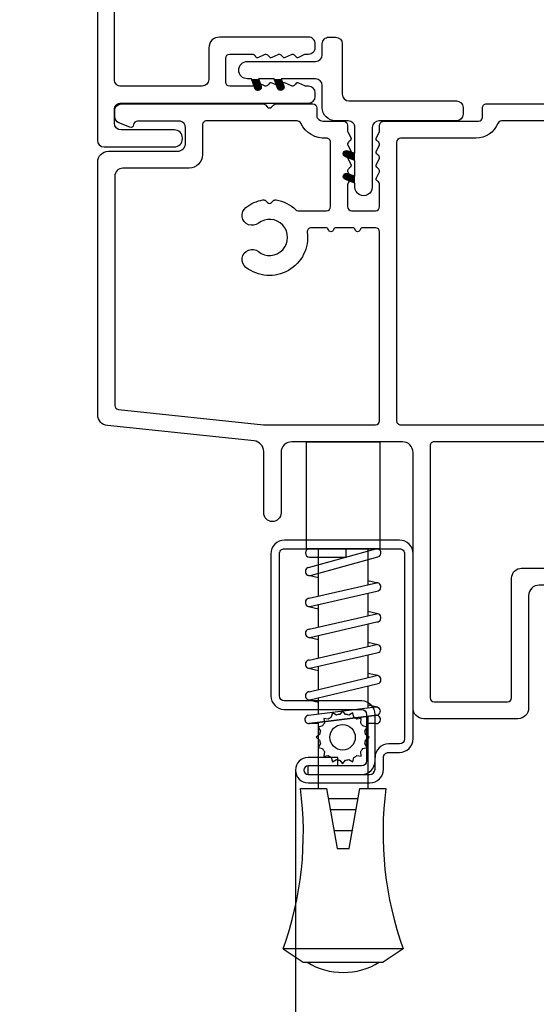
# Model space of a CAD drawing. Units: millimetres. Extents: x 1210 to 1996, y 94 to 289.
# Drawn here: x 1234 to 1235, y 194 to 197 of the extents above; entities that cross this region are included whole.
import ezdxf

# ---------------------------------------------------------------- set-up
doc = ezdxf.new("R2010")
doc.units = ezdxf.units.MM
doc.header["$MEASUREMENT"] = 0
doc.header["$PDMODE"] = 3
for name, color, linetype in [('Alum brickmould 908 - Moulure à brique alum. 908 D-065', 181, 'Continuous'), ('Dimensions - Cotes', 7, 'Continuous'), ('Screen alum. - Moustiquaire alum.', 51, 'Continuous'), ('Text English - Texte anglais', 7, 'Continuous')]:
    doc.layers.add(name, color=color, linetype=linetype)
doc.styles.add('Century-10', font='GOTHIC.TTF', dxfattribs={"height": 0.3937})
doc.linetypes.add('ZIGZAG', pattern='A,0.00254,-5.08,[131,ltypeshp.shx,S=5.08,R=0,X=-5.08,Y=0],-10.16,[131,ltypeshp.shx,S=5.08,R=180,X=5.08,Y=0],-5.08', length=20.32254)
doc.dimstyles.new('1-1', dxfattribs={"dimtxt": 0.3937, "dimasz": 0.3937, "dimexe": 0.3937, "dimexo": 0.3937, "dimgap": 0.3937, "dimtad": 0, "dimtih": 1, "dimtoh": 1, "dimdec": 1, "dimlfac": 25.4, "dimzin": 0, "dimdsep": 46, "dimtxsty": 'Century-10', "dimcen": 0, "dimadec": 1, "dimazin": 0, "dimtfac": 1, "dimtdec": 1, "dimtofl": 0, "dimtmove": 0, "dimatfit": 3, "dimfxl": 0, "dimtolj": 1, "dimtzin": 0, "dimarcsym": 0})

# ---------------------------------------------------------------- blocks, each defined once
blk = doc.blocks.new('*D70')
at = {"layer": 'Defpoints', "color": 0, "transparency": 16777216}
for p in [(1239.577338286425, 197.9731629492485), (1239.577338286425, 196.3937732360088), (1234.022393174414, 196.2228116014232)]:
    blk.add_point(p, dxfattribs=at)
at = {"layer": 'Dimensions - Cotes', "color": 0, "lineweight": -2, "transparency": 16777216}
for p, q in [((1234.022393174414, 196.6165116014232), (1234.022393174414, 198.3668629492485)), ((1239.577338286425, 196.7874732360088), (1239.577338286425, 198.3668629492485)), ((1234.416093174414, 197.9731629492485), (1234.656786718068, 197.9731629492485)), ((1239.183638286425, 197.9731629492485), (1238.967948920651, 197.9731629492485))]:
    blk.add_line(p, q, dxfattribs=at)
at = {"layer": 'Dimensions - Cotes', "color": 0, "transparency": 16777216}
for points in [[(1234.416093174414, 198.0387796159152), (1234.416093174414, 197.9075462825818), (1234.022393174414, 197.9731629492485)], [(1239.183638286425, 198.0387796159152), (1239.183638286425, 197.9075462825818), (1239.577338286425, 197.9731629492485)]]:
    blk.add_solid(points, dxfattribs=at)
at = {"layer": 'Dimensions - Cotes', "color": 0, "transparency": 16777216, "insert": (1236.81236781936, 197.9731629492485), "char_height": 0.3937, "attachment_point": 5, "style": 'Century-10'}
blk.add_mtext('\\A1;141.1 [5 9/16"]', dxfattribs=at)
blk = doc.blocks.new('*D86')
at = {"layer": 'Defpoints', "color": 0, "transparency": 16777216}
for p in [(1234.09094281782, 196.3937404729673), (1229.282486721924, 178.757317949281), (1234.123159747489, 178.757317949281)]:
    blk.add_point(p, dxfattribs=at)
at = {"layer": 'Text English - Texte anglais', "color": 0, "lineweight": -2, "transparency": 16777216}
for p, q in [((1233.69724281782, 196.3937404729673), (1228.888786721924, 196.3937404729673)), ((1229.282486721924, 196.0000404729673), (1229.282486721924, 189.4738517872319)), ((1229.282486721924, 179.151017949281), (1229.282486721924, 185.8473154174155)), ((1233.729459747489, 178.757317949281), (1228.888786721924, 178.757317949281))]:
    blk.add_line(p, q, dxfattribs=at)
at = {"layer": 'Text English - Texte anglais', "color": 0, "transparency": 16777216}
for points in [[(1229.216870055257, 196.0000404729673), (1229.348103388591, 196.0000404729673), (1229.282486721924, 196.3937404729673)], [(1229.216870055257, 179.151017949281), (1229.348103388591, 179.151017949281), (1229.282486721924, 178.757317949281)]]:
    blk.add_solid(points, dxfattribs=at)
at = {"layer": 'Text English - Texte anglais', "color": 0, "transparency": 16777216, "insert": (1229.282486721924, 187.6605836023233), "char_height": 0.3937, "attachment_point": 5, "rotation": 90, "style": 'Century-10'}
blk.add_mtext('\\A1;FRAME SIZE', dxfattribs=at)
blk = doc.blocks.new('*D109')
at = {"layer": 'Defpoints', "color": 0, "transparency": 16777216}
for p in [(1234.09094281782, 196.3937404729673), (1231.832563156611, 192.8491528669345), (1235.850613104921, 192.8491528669345)]:
    blk.add_point(p, dxfattribs=at)
at = {"layer": 'Dimensions - Cotes', "color": 0, "lineweight": -2, "transparency": 16777216}
for p, q in [((1233.69724281782, 196.3937404729673), (1231.438863156611, 196.3937404729673)), ((1231.832563156611, 196.0000404729673), (1231.832563156611, 195.2973244553467)), ((1231.832563156611, 193.2428528669345), (1231.832563156611, 193.9998005940278)), ((1235.456913104921, 192.8491528669345), (1231.438863156611, 192.8491528669345))]:
    blk.add_line(p, q, dxfattribs=at)
at = {"layer": 'Dimensions - Cotes', "color": 0, "transparency": 16777216}
for points in [[(1231.766946489944, 196.0000404729673), (1231.898179823278, 196.0000404729673), (1231.832563156611, 196.3937404729673)], [(1231.766946489944, 193.2428528669345), (1231.898179823278, 193.2428528669345), (1231.832563156611, 192.8491528669345)]]:
    blk.add_solid(points, dxfattribs=at)
at = {"layer": 'Dimensions - Cotes', "color": 0, "transparency": 16777216, "insert": (1231.832563156611, 194.6485625246868), "char_height": 0.3937, "attachment_point": 5, "style": 'Century-10'}
blk.add_mtext('\\A1;90.0 [3 9/16"]', dxfattribs=at)
blk = doc.blocks.new('CM-006')
at = {"color": 51}
blk.add_lwpolyline([(1.399663181513347, -0.4466078295636606), (1.359918430071161, -0.1165625663983008, 0.03873202468494066), (1.508616354926914, 0.1059796048365769), (1.828748076265924, 0.1955630965971835), (1.665725859740007, 0.4852755021365596, 0.03873202468492509), (1.717941627107052, 0.7477818915299821), (1.979422654049813, 0.9530553519499136), (1.717941627107052, 1.158328812369305, 0.03873202468536949), (1.665725859739496, 1.420835201765357), (1.828748076265413, 1.71054760730317), (1.508616354925834, 1.800131099064814, 0.03873202468518958), (1.359918430070138, 2.022673270300217), (1.399663181512267, 2.352718533462948), (1.069617918350048, 2.312973782020265, 0.03873202468545896), (0.8470757471135926, 2.461671706876544), (0.7574922553529859, 2.781803428215582), (0.4677798498152015, 2.618781211690688, 0.03873202468519166), (0.2052734604201873, 2.670996979057207), (-2.273736754432321e-13, 2.932478005999954), (-0.2052734604196758, 2.670996979057207, 0.0387320246853078), (-0.4677798498162247, 2.618781211690177), (-0.7574922553529859, 2.781803428215582), (-0.8470757471135926, 2.461671706876018, 0.03873202468510488), (-1.069617918348968, 2.312973782021317), (-1.39966318151329, 2.352718533463474), (-1.359918430071161, 2.022673270300217, 0.03873202468524476), (-1.508616354926858, 1.800131099063236), (-1.828748076265924, 1.71054760730317), (-1.66572585973995, 1.420835201764831, 0.03873202468511912), (-1.717941627107052, 1.158328812369831), (-1.979422654049756, 0.9530553519504252), (-1.717941627107052, 0.7477818915305221, 0.03873202468523698), (-1.665725859740519, 0.485275502135508), (-1.828748076265924, 0.1955630965971835), (-1.508616354925834, 0.1059796048365769, 0.03873202468527422), (-1.359918430070593, -0.1165625663993524), (-1.39966318151329, -0.4466078295631206), (-1.069617918350048, -0.4068630781204519, 0.03873202468502272), (-0.8470757471135926, -0.5555610029767166), (-0.7574922553529859, -0.8756927243152433), (-0.4677798498146331, -0.7126705077898237, 0.0387320246851915), (-0.2052734604201873, -0.7648862751568544), (-7.958078640513122e-13, -1.026367302099089), (0.2052734604191642, -0.7648862751563428, 0.03873202468523886), (0.4677798498141783, -0.7126705077903495), (0.7574922553529859, -0.8756927243152433), (0.8470757471135926, -0.555561002975665, 0.03873202468510744), (1.069617918349024, -0.4068630781204519)], format="xyb", close=True, dxfattribs=at)
blk.add_circle((0, 0.9530553519499989), 0.9530553519499998, dxfattribs=at)
blk = doc.blocks.new('CM-008')
at = {"color": 51}
blk.add_line((2.527690750416411, 17.51700000000002), (2.527690750416411, 16.882), dxfattribs=at)
blk.add_lwpolyline([(0.3051907504164433, 16.882), (0.3051907504164433, 16.24699999999999), (2.527690750416411, 16.24699999999999, 1), (2.527690750416411, 18.15200000000001), (-2.095109249583572, 18.15199999999999, 0.4142135623730951), (-3.111109249583592, 17.13599999999999), (-3.111109249583649, 16.24699999999999, -0.4142135623730951), (-3.492109249583621, 15.86599999999999), (-4.306499999999971, 15.86599999999999, 0.4142135623730951), (-5.322500000000048, 14.84999999999999), (-5.322500000000048, 1.015999999999998, 0.4142135623730951), (-4.306499999999971, 0), (4.306499999999971, 0, 0.4142135623730951), (5.322499999999991, 1.015999999999998), (5.322499999999991, 11.63823209490572, 0.4040262258351615), (4.341957888649688, 12.65361317515713), (-1.473405957827254, 12.65392827097435, -0.4040262258351585), (-1.84110924958361, 13.03469617606863), (-1.84110924958361, 16.501, -0.4142135623730951), (-1.460109249583581, 16.882), (2.527690750416411, 16.882, 1), (2.527690750416411, 17.517), (-2.095109249583572, 17.51699999999999, 0.4142135623730951), (-2.476109249583601, 17.13599999999999), (-2.476109249583601, 13.03469617606861, 0.4040262258351577), (-1.495567138233298, 12.01931509581721), (4.319796708243643, 12.019, -0.4040262258351584), (4.6875, 11.63823209490572), (4.6875, 1.015999999999998, -0.4142135623730951), (4.306499999999971, 0.634999999999998), (-4.306499999999971, 0.634999999999998, -0.4142135623730951), (-4.687500000000057, 1.015999999999998), (-4.6875, 14.84999999999999, -0.4142135623730951), (-4.306499999999971, 15.23099999999999), (-3.492109249583621, 15.231, 0.4142135623730951), (-2.476109249583601, 16.24699999999999)], format="xyb", dxfattribs=at)
blk.add_arc((-1.460109249583581, 16.501), 1.016, 90, 180, dxfattribs=at)
blk = doc.blocks.new('CM-003')
at = {"color": 51}
for p, q in [((-37.92891445599599, 1.75), (-38.92891445599599, 0.25)), ((-38.92891445599599, 0.25), (-38.92891445599599, -5.75)), ((-21.07768194148742, -0.8999999999999773), (-21.07768194148742, -0.1851020250692272)), ((-21.07564799870676, -0.2204373966113167), (-20.4556466660443, -5.262505620722607)), ((-20.4556466660443, -5.262505620722607), (-21.07564799870676, -0.2204373966113167)), ((-19.84531801271977, -5.177968665385947), (-20.46380664059883, -0.1497613521187873)), ((-19.30423797728333, -0.1594011472308807), (-19.47369110869784, -0.8999999999999773)), ((-19.31147636226877, -0.2469746107728668), (-18.09978211027499, -5.27393952195871)), ((-18.69370557921867, -0.2098647050772797), (-17.48645398739331, -5.246259855978337)), ((-16.93798797728335, -0.1594011472308807), (-17.10744110869792, -0.8999999999999773)), ((-16.94522636226873, -0.2469746107728668), (-15.78726969080027, -5.275285745994722)), ((-16.32745557921869, -0.2098647050772797), (-15.17395398739331, -5.246259855978337)), ((-16.32745557921869, -0.2098647050772797), (-15.17395398739331, -5.246259855978337)), ((-14.62548797728335, -0.1594011472308807), (-14.79494110869792, -0.8999999999999773)), ((-14.63272636226873, -0.2469746107728668), (-13.4747696907972, -5.275285746008308)), ((-14.01495557921869, -0.2098647050772797), (-12.86145398739331, -5.246259855978337)), ((-12.31298797728335, -0.1594011472308807), (-12.48244110869792, -0.8999999999999773)), ((-12.32022636226873, -0.2469746107728668), (-11.16226969080027, -5.275285745994779)), ((-11.70245557921869, -0.2098647050772797), (-10.54895398739331, -5.246259855978337)), ((-10.16994110869786, -0.899999999999963), (-10.00048797728335, -0.1594011472308807)), ((-9.99712023664609, -0.3107844010224312), (-8.604800580204945, -5.352991411051249)), ((-9.400514916744392, -0.1462245432410612), (-8.011062712629162, -5.189222474053167)), ((-8.620000000000012, -0.2289774640135818), (-8.620000000000012, -2.979092848067978)), ((-8.000000000000007, -0.2289774640135818), (-8.000000000000007, -2.979092848067978)), ((-29.10000000000002, -3.400695903288181), (-29.09999999999997, -2.099304096711819)), ((-8.620000000000012, -2.979092848067978), (-8.000000000000007, -2.979092848067978)), ((-21.07768194148742, -5.227147097042035), (-21.07768194148742, -4.599999999999994)), ((-19.85944043341289, -5.340556508456473), (-19.68932104876047, -4.599999999999994)), ((-17.49319043341291, -5.340556508456473), (-17.32307104876049, -4.599999999999994)), ((-15.18069043341291, -5.340556508456473), (-15.01057104876049, -4.599999999999994)), ((-12.86819043341291, -5.340556508456473), (-12.69807104876049, -4.599999999999994)), ((-10.38557104876049, -4.599999999999994), (-10.55569043341291, -5.340556508456473)), ((-8.000000000000007, -4.599999999999994), (-8.000000000000007, -5.27102253598639)), ((-37.92891445599599, -7.25), (-38.92891445599599, -5.75))]:
    blk.add_line(p, q, dxfattribs=at)
blk.add_lwpolyline([(-30.42891445599599, -2.299999999999997), (-30.42891445599599, -3.200000000000003), (-25.92891445599599, -4), (-25.92891445599599, -5.949999999999989, 0.1202352058717313), (-37.92891445599594, -7.249999999999972), (-37.92891445599599, 1.75, 0.1202352058717317), (-25.92891445599599, 0.4500000000000028), (-25.92891445599599, -1.5)], format="xyb", close=True, dxfattribs=at)
blk.add_lwpolyline([(-8, -5.5), (-8, 0), (0, 0), (0, -5.5)], close=True, dxfattribs=at)
for points in [[(-25.92891445599599, -0.899999999999963), (-20.9920851231166, -0.899999999999963)], [(-20.3715244328455, -0.8999999999999773), (-19.15407182006243, -0.8999999999999773)], [(-18.52827635684691, -0.8999999999999773), (-16.7948428466591, -0.8999999999999773)], [(-16.1693916987216, -0.899999999999963), (-14.48234284665916, -0.8999999999999773)], [(-13.8568916987216, -0.899999999999963), (-12.1698428466591, -0.899999999999963)], [(-11.5443916987216, -0.8999999999999488), (-9.83441837638805, -0.899999999999963)], [(-10.10455369638976, -0.8999999999999773), (-8, -0.8999999999999773), (-8, -4.599999999999994), (-10.27795961766572, -4.599999999999994)], [(-9.192833893636596, -0.899999999999963), (-8.620000000000012, -0.8999999999999773)], [(-29.09999999999997, -3.436251458843742), (-29.10000000000002, -2.063748541156272)], [(-27.5, -1.77930409671184), (-27.5, -3.720695903288174)], [(-26.69999999999999, -3.862918125510404), (-26.69999999999999, -1.63708187448961)], [(-20.53711211821334, -4.600000000000001), (-25.92891445599599, -4.59999999999998)], [(-18.26222777269283, -4.599999999999994), (-19.91641035727537, -4.599999999999994)], [(-15.94277948597682, -4.599999999999994), (-17.64136602596182, -4.599999999999994)], [(-13.63027948597682, -4.599999999999994), (-15.3219689366315, -4.599999999999994)], [(-11.31777948597682, -4.599999999999994), (-13.0094689366315, -4.600000000000009)], [(-8.8127263437948, -4.599999999999994), (-10.69696893663144, -4.599999999999994)]]:
    blk.add_lwpolyline(points, dxfattribs=at)
for centre, radius, start, end in [((-20.76972701346023, -0.1851020250692272), 0.3079549280272011, 6.589738478158019, 187.4317001021638), ((-19.00259097074372, -0.2284196579250874), 0.3094421939114794, 3.437664992396978, 203.6663438401334), ((-16.63634097074374, -0.2284196579250874), 0.3094421939114794, 3.437664992408811, 202.4991404590706), ((-14.32384097074374, -0.2284196579250874), 0.3094421939114794, 3.437664992395759, 202.4991404590811), ((-12.01134097074374, -0.2284196579250874), 0.3094421939114794, 3.437664992408811, 202.4991404590751), ((-9.698840970743738, -0.2284196579250874), 0.3094421939114794, 15.40400380160251, 195.436584777947), ((-8.31000000000001, -0.2289774640135818), 0.3100000000000071, 0, 180), ((-34.57046232667722, -2.75), 5.127643134212471, 148.2107247421379, 211.7892752578621), ((-20.76768194148742, -5.227147097042035), 0.3100000000000071, 180, 16.9066218794777), ((-17.79259097074374, -5.271778725000758), 0.3071987390128395, 180.4030145662363, 22.19452753839208), ((-20.14952523787867, -5.227147097042035), 0.3081567036087504, 180, 9.18304328776652), ((-15.48009097074374, -5.271778725000758), 0.3071987390128395, 180.6541103244031, 21.03525651547528), ((-13.16759097074374, -5.271778725000758), 0.3071987390128395, 180.6541103243978, 21.03525651547747), ((-10.85509097074374, -5.271778725000758), 0.3071987390128395, 180.6541103244112, 21.03525651547528), ((-8.307954928027193, -5.27102253598639), 0.3079549280272011, 195.436584777947, 15.40400380160329)]:
    blk.add_arc(centre, radius, start, end, dxfattribs=at)
blk = doc.blocks.new('GB-064')
at = {"color": 181}
blk.add_lwpolyline([(-10.6100000000024, 27.78052653759028), (1.949999999998909, 27.7805265375905, 0.4142135623731783), (2.749999999998181, 28.58052653759046), (2.749999999999091, 36.98052653759055, -0.4142135623730118), (3.549999999999272, 37.7805265375905), (10.59611784150911, 37.7805265375905, -0.4142135623731783), (11.39611784150839, 36.98052653759055), (11.39611784150839, 17.85966838807622, 0.4142135623733448), (12.19611784150857, 17.05966838807626), (20.47752196604051, 17.05966838807626, 0.4142135623731783), (21.27752196603979, 17.85966838807622), (21.27752196603979, 22.3719096677064, -0.9999999999999999), (22.57752196604088, 22.3719096677064), (22.57752196603997, 17.7858133655759, 0.3842028727142137), (23.29483899904517, 16.99009763306276), (34.28268296699571, 15.84834876091392, -0.3842028727138529), (35.00000000000003, 15.05263302840058), (35, -3.878092334246048, -0.414213562373095), (34.20000000000027, -4.678092334246003), (29.0300000000002, -4.678092334247026, 0.4142135623730395), (28.43000000000029, -5.278092334247049), (28.43000000000029, -6.433519186689466, 0.344238144789124), (28.80888383529054, -6.918628323529731), (32.02229883599779, -6.920527456669475, 0.3901999872123558), (32.32143668477113, -6.645479273141888, -0.5057658050319749), (32.59594281085185, -6.476789482221037), (33.41799773461918, -6.810354941569358, -0.3053211126621982), (33.72999999999956, -7.273665692338085), (33.72999999999956, -7.720526537590331, -0.4142135623733614), (33.22999999999956, -8.220526537590786), (22.63268351637413, -8.220526537590985, -0.1989123686650391), (22.45590682020321, -8.147303232013314), (22.28360921846763, -7.975005628573513, 0.4142135623727713), (22.00076650599317, -7.97500562857357), (21.82846889909962, -8.147303233762415, -0.1989123660939618), (21.65169220467749, -8.22052653759124), (18.90007676552841, -8.220526537591013, -0.4142135623726511), (18.60007676552823, -7.920526537591286), (18.60007676552738, -7.269640172738832, 0.1706261623274315), (18.56708951486161, -7.175789139216477, 0.2403707435808802), (18.00007676552696, -6.920526537590817), (16.59999999999945, -6.920526537591286, -0.414213562373095), (16.29999999999927, -6.620526537591104), (16.29999999996403, -6.207330778900115, 0.1173057862319166), (16.28393246483284, -6.139787497559325), (16.06212216021783, -5.699956914249327, -0.4039525268302357), (16.14441926801021, -5.434598733570709, 0.2206743920261271), (16.29403343864954, -5.231182359312129, 0.1682775418279835), (16.28094918417531, -5.133871910931987), (16.06212216021851, -4.699956914250635, -0.4039525268299278), (16.14441926801032, -4.434598733571519, 0.220674392026081), (16.29403343864965, -4.231182359312953, 0.1682775418279975), (16.28094918417543, -4.133871910932783), (16.06212216021862, -3.699956914251459, -0.4039525268300743), (16.14441926801044, -3.434598733572329, 0.2206743920261028), (16.29403343864976, -3.231182359313777, 0.1682775418279484), (16.28094918417554, -3.133871910933578), (16.06212216021873, -2.699956914252255, -0.40395252682965), (16.14441926801032, -2.434598733573239, 0.2736782324269034), (16.29999999996016, -2.17164802523493), (16.29999999996244, -0.5241722410664806, 0.414213562372873), (15.99999999996226, -0.2241722410665261), (14.19999999996207, -0.2241722410665261, 0.414213562372873), (13.89999999996189, -0.5241722410664806), (13.89999999996417, -2.17164802523493, 0.2736782324269049), (14.05558073191389, -2.434598733573225, -0.4039525268296508), (14.13787783970554, -2.699956914252255), (13.91905081574873, -3.133871910933578, 0.1682775418279478), (13.90596656127445, -3.231182359313777, 0.2206743920260963), (14.05558073191378, -3.434598733572329, -0.4039525268300749), (14.13787783970565, -3.699956914251459), (13.91905081574885, -4.133871910932783, 0.1682775418279973), (13.90596656127462, -4.231182359312953, 0.2206743920261023), (14.05558073191389, -4.434598733571534, -0.4039525268299282), (14.13787783970577, -4.699956914250635), (13.91905081574896, -5.133871910931987, 0.1682775418280171), (13.90596656127474, -5.231182359312129, 0.220674392026125), (14.05558073191401, -5.434598733570709, -0.4039525268302364), (14.13787783970645, -5.699956914249327), (13.91606753509143, -6.139787497559325, 0.1173057862319169), (13.89999999996024, -6.207330778900115), (13.8999999999628, -6.620526537589058, -0.4142135623746488), (13.59999999996262, -6.920526537590831), (6.50007676552832, -6.920526537590831, 0.4142135623726511), (6.200076765528138, -7.220526537590558), (6.200076765527228, -7.920526537591059, -0.4142135623726509), (5.900076765527047, -8.220526537590786), (-7.700000000000728, -8.220526537591468, -0.4142135623735391), (-8, -7.920526537591286), (-8, -6.100526537591122, -0.9999999999999999), (-6.700000000000728, -6.100526537591122), (-6.699999999999818, -6.650526537591077, 0.4142135623719851), (-6.399999999999636, -6.950526537591031), (-0.2999999999992724, -6.950526537590576, 0.4142135623724291), (0, -6.650526537590622), (0, 6.650526537590622, 0.414213562372873), (-0.3000000000001819, 6.950526537590576), (-6.399999999999636, 6.950526537590576, 0.414213562373095), (-6.699999999999818, 6.650526537590395), (-6.699999999998909, 6.100526537590667, -0.9999999999999999), (-8, 6.100526537590667), (-8, 20.6525875439516, 0.4142135623735446), (-8.299999999957407, 20.9525875439511), (-14.45898631279758, 20.9525875439511, -0.3352561834617168), (-14.7475605501586, 21.17058199790958, 0.3243702952977284), (-17.5155187309538, 23.3482134600261, -0.402757429565217), (-17.9958880322888, 23.84782794719177), (-17.99588803228423, 26.98052653761516, -0.414213562372762), (-17.19588803228496, 27.78052653761625), (1.950000000041683, 27.78052653761625)], format="xyb", dxfattribs=at)
for points in [[(-16.42588803228452, 26.51052653761582, 0.414213562373095), (-16.72588803228379, 26.21052653761654), (-16.72588803228425, 24.75813918867499, 0.3378993311177094), (-16.5051494036629, 24.4687991896979, -0.204826192958199), (-13.87642503667618, 22.38000148227803, 0.2755490293974444), (-13.61247577068659, 22.22258754395153), (-7.479999999958551, 22.22258754395153, -0.4142135623730617), (-6.729999999958551, 21.47258754395162), (-6.729999999958153, 17.35966838810128, 0.414213562373095), (-6.430000000001201, 17.05966838807626), (9.826117841508903, 17.05966838807626, 0.4142135623730674), (10.12611784150886, 17.35966838807624), (10.12611784150977, 36.21052653759057, 0.414213562372873), (9.826117841508676, 36.51052653759052), (4.319999999999709, 36.51052653759098, 0.414213562373095), (4.019999999998618, 36.21052653759079), (4.019999999998618, 27.26052653759027, -0.414213562373095), (3.269999999998618, 26.51052653759027)], [(-6.730000000000473, 8.520526537590513, 0.414213562372873), (-6.430000000000291, 8.220526537590558), (0.5199999999995271, 8.220526537590985, -0.4142135623730947), (1.269999999999527, 7.470526537591041), (1.270000000000437, -6.650526537591077, 0.414213562372873), (1.569999999999709, -6.950526537591031), (4.778618985528738, -6.950526537591259, 0.3065046243009755), (5.05709112761906, -6.76212074051432, -0.3065046243008152), (6.700076765528138, -5.650526537591077), (12.32999999995991, -5.650526537591077, 0.4142135623730256), (12.629999999961, -5.350526537591122), (12.6300000000939, 15.48966838807482, 0.4142135623749629), (12.33000000009395, 15.78966838807673), (-6.430000000000973, 15.78966838807673, 0.4142135623731054), (-6.730000000001155, 15.48966838807672)], [(28.15999999999917, -3.40809233424784), (33.13000000000056, -3.40809233424568, 0.4142135623730017), (33.73000000000047, -2.808092334245657), (33.72999999999956, 14.33486056420611, 0.3900673267944516), (33.4549127624723, 14.6338243651353), (22.58429031524884, 15.78966838807651), (14.19999999999982, 15.78966838807662, 0.4142135623730853), (13.89999999999986, 15.48966838807664), (13.89999999999986, 1.345827758933552, 0.4142135623731337), (14.19999999999993, 1.045827758933513), (15.15782784264638, 1.045827758933882, 0.3419987131197004), (15.35147700631529, 1.195827756113005, -0.7745966692413478), (15.73877533365328, 1.195827756113772, 0.3419987131195668), (15.9324244973223, 1.045827758933484), (17.15782780503872, 1.045827758933882, 0.3419987131196193), (17.35147696870769, 1.195827756112834, -0.7745966692413476), (17.73877529604476, 1.195827756113829, 0.3419987131196824), (17.93242445971453, 1.045827758933569), (19.02124308466091, 1.04582775893391, 0.4542716033107443), (19.31852132301674, 1.386147096730383, -0.6741086965573058), (23.9056448735746, 4.008466520068367, -1.00000000000022), (22.97776051237679, 2.829895091496809, 2.060023094349552), (22.97776051237679, 0.7084665200682139, -1.000000000000945), (23.9056448735746, -0.4701049085028899, -0.1241159526108924), (22.63328279977685, -1.038272447539271, -0.2442945631487974), (22.41346941917516, -0.9687813135973329), (22.28408594353607, -0.8393978379583587, 0.4142135623725357), (22.00124323106172, -0.8393978379582734), (21.87185975542207, -0.9687813135975603, -0.2442945631486273), (21.65204637482054, -1.038272447539271, -0.1482452999959722), (20.17572492196746, -0.2932566727721451, 0.1927611657185691), (20.00318635483319, -0.2241722410662987), (17.86999999996169, -0.2241722410662987, 0.4142135623730812), (17.56999999996151, -0.5241722410662533), (17.5699999999988, -5.355645511918567, 0.4356318273974954), (17.89175159043651, -5.654855920012778, -0.3111749465156996), (19.80418162530827, -6.777400103667617, 0.2913855390728096), (20.07603286814367, -6.950526537591458), (26.86000000000058, -6.950526537591031, 0.414213562373095), (27.16000000000076, -6.650526537590849), (27.15999999999963, -4.408092334248352, -0.4142135623731056)]]:
    blk.add_lwpolyline(points, format="xyb", close=True, dxfattribs=at)
blk = doc.blocks.new('D-065-M')
at = {"color": 181}
blk.add_lwpolyline([(9.00000000000017, 16.35328199681655), (9.000000000000284, 16.10988931577899, -0.4142135623732615), (8.70000000000033, 15.8098893157788), (-2.773955233069216, 15.80988931577878, 0.414213562373095), (-3.273955233069216, 15.30988931577878), (-3.273955233069216, 10.04202201876683, 0.4142135623734279), (-2.673955233068853, 9.442022018767375), (-2.603955233068689, 9.442022018767375, 0.4142135623732061), (-2.00395523306878, 10.04202201876683), (-2.003955233069007, 14.03988931577882, -0.4142135623730949), (-1.503955233069007, 14.53988931577885), (-0.4976410427004794, 14.53988931577891, -0.4142627747752392), (0.002358950241955426, 14.03980530641564), (0, 0, 0.4142135623728286), (0.4999999999995453, -0.5), (0.7700000000299951, -0.4999999999990905, 0.4142135623481881), (1.270000000029995, -4.18367562815547e-11), (1.270000000048128, 0.2131957586913984, -0.1173057862319221), (1.28606753517937, 0.2807390400322163), (1.507877839794389, 0.7205696233421861, 0.403952526830282), (1.425580732001947, 0.9859278040208324, -0.2206743920261275), (1.275966561362679, 1.189344178279413, -0.1682775418279745), (1.289050815836902, 1.286654626659555), (1.507877839793707, 1.720569623340879, 0.4039525268299752), (1.425580732001833, 1.985927804020037, -0.2206743920261116), (1.275966561362566, 2.189344178278589, -0.1682775418279749), (1.289050815836788, 2.286654626658759), (1.507877839793537, 2.720569623340054, 0.4039525268299845), (1.42558073200172, 2.985927804019212, -0.2206743920261125), (1.275966561362395, 3.189344178277764, -0.1682775418279609), (1.289050815836674, 3.286654626657935), (1.50787783979348, 3.720569623339259, 0.403952526829624), (1.425580732001833, 3.985927804018303, -0.273678232426864), (1.27000000005205, 4.24887851235664), (1.270000000049777, 5.896354296525033, -0.4142135623729147), (1.570000000049959, 6.196354296525016), (3.37000000005014, 6.196354296524987, -0.4142135623728592), (3.670000000050322, 5.896354296525061), (3.670000000048049, 4.248878512356583, -0.2736782324268697), (3.514419268098266, 3.985927804018331, 0.403952526829624), (3.432122160306676, 3.720569623339287), (3.650949184263425, 3.286654626657935, -0.1682775418279413), (3.664033438737704, 3.189344178277736, -0.2206743920260942), (3.514419268098379, 2.985927804019212, 0.403952526829984), (3.432122160306562, 2.720569623340083), (3.650949184263311, 2.286654626658731, -0.1682775418279655), (3.66403343873759, 2.189344178278589, -0.2206743920260949), (3.514419268098266, 1.98592780401998, 0.4039525268300075), (3.432122160306449, 1.720569623340936), (3.650949184263254, 1.286654626659555, -0.1682775418279856), (3.664033438737476, 1.189344178279413, -0.2206743920261175), (3.514419268098152, 0.9859278040208324, 0.4039525268302908), (3.43212216030571, 0.7205696233421861), (3.653932464920786, 0.2807390400322163, -0.1173057862318999), (3.670000000051971, 0.2131957586913984), (3.67000000005055, 4.547473508864641e-12, 0.4142135623754759), (4.17000000005055, -0.4999999999991189), (4.440000000051214, -0.4999999999990905, 0.4142135623731616), (4.940000000051668, 2.501110429875553e-12), (4.940000000049906, 6.666354296526436, 0.4142135623729181), (4.140000000050179, 7.466354296526248), (1.770000000047332, 7.466354296527015, -0.4142135623726955), (1.27000000004756, 7.966354296526106), (1.270000000040966, 14.03988931577825, -0.4142135623734113), (1.770000000040966, 14.53988931577879), (9.970000000000482, 14.53988931577885, 0.414213562373511), (10.27000000000049, 14.83988931577923), (10.27000000000004, 15.19349940664904, -0.38790240349313), (10.72473212697878, 15.69144600988352), (20.9971607238129, 16.62530315504986, 0.3879024034925316), (21.27000000000049, 16.9240711169908), (21.27000000000027, 17.0398893157778, -0.4142135623736945), (21.77000000000027, 17.53988931577882), (32.22999999999951, 17.53988931577879, -0.414213562373095), (32.72999999999951, 17.03988931577879), (32.72999999999951, 9.959917137467812, -0.414213562373095), (32.22999999999951, 9.459917137467812), (26.16541770695648, 9.45991713746784, 0.342937228290045), (25.87469359710673, 9.233940727978137, -0.3346570977507564), (25.78075614172633, 9.158659389650609, 0.1606705851511444), (24.10243742068172, 8.54920285175271, 0.9999999999999999), (25.03032178187908, 7.370631423182061, -2.060023094349522), (25.03032178187908, 5.249202851753438, 0.9999999999997308), (24.10243742068104, 4.070631423181453, 0.5620568938551196), (28.66438164086463, 5.772980552120799, 0.248676273084033), (28.59563518406407, 5.996856947886471), (28.42399635072019, 6.168495781230433, -0.414213562373095), (28.42399635072019, 6.451338493705066), (28.59563518406799, 6.622977327052865, 0.2486762730766808), (28.66438164087032, 6.846853722811829, 0.05635586030434277), (28.47382460221274, 7.458269639492727, -0.5415922965424795), (28.93141381541926, 8.159734990034707), (29.29340859917528, 8.159826063750984, -0.3419987131197003), (29.48705776284419, 8.009826066571861, 0.7745966692414578), (29.87435609018218, 8.009826066571094, -0.3419987131195698), (30.0680052538512, 8.159826063751382), (31.29340856156762, 8.159826063750984, -0.341998713119554), (31.48705772523658, 8.009826066572032, 0.7745966692414574), (31.87435605257366, 8.009826066571037, -0.3419987131196779), (32.06800521624342, 8.159826063751296), (32.22987420576493, 8.15986678812385, -0.4142872528503379), (32.72999999999951, 7.659866803948063), (32.72999999999951, 7.371321397256196, -0.1621697290930994), (32.6700756965086, 7.191422370173939, 0.3330996529660495), (32.67007569650934, 5.428411904762953, -0.1621697290931434), (32.72999999999956, 5.248512877680099), (32.72999999999973, 0.8859221839231282, -0.2913855390727108), (32.55687356607586, 0.6140709410879879, 0.3111749465155644), (31.43432938242182, -1.298359093783318, -0.4356318273961889), (31.13511897432858, -1.620110684221004), (25.53364570346872, -1.620110684264404, 0.4142135623708682), (24.73364570347491, -2.420110684264529), (24.73364570347542, -5.760110684258194, 0.4142135623729598), (25.53364570347514, -6.560110684258092), (31.13000000000005, -6.56011068425974, -0.414213562372873), (31.43000000000001, -6.860110684259922), (31.42999999999978, -9.193437840743286, 0.4142135623731283), (31.92999999999984, -9.693437840743314), (32.19999999999976, -9.693437840743286, 0.4142135623731117), (32.6999999999997, -9.193437840743286), (32.69999999999976, -5.590110684257667, 0.4142135623746489), (32.39999999999799, -5.290110684257485), (31.98680424130902, -5.290110684260014, -0.1173057862319168), (31.91926095996826, -5.274043149128829), (31.47943037665823, -5.05223284451381, 0.4039525268302633), (31.21407219597961, -5.134529952306224, -0.2206743920261129), (31.01065582172106, -5.28414412294552, -0.1682775418279616), (30.91334537334092, -5.271059868471298), (30.47943037665954, -5.052232844514492, 0.4039525268299738), (30.21407219598046, -5.134529952306337, -0.2206743920260882), (30.01065582172185, -5.284144122945634, -0.1682775418279657), (29.91334537334171, -5.271059868471411), (29.47943037666039, -5.052232844514606, 0.4039525268299838), (29.21407219598126, -5.134529952306451, -0.2206743920261161), (29.01065582172265, -5.284144122945747, -0.1682775418279262), (28.91334537334251, -5.271059868471525), (28.47943037666118, -5.05223284451472, 0.403952526829623), (28.21407219598217, -5.134529952306337, -0.2736782324268626), (27.95112148764383, -5.290110684256121), (26.30364570347541, -5.290110684258394, -0.4142135623728732), (26.00364570347546, -4.990110684258212), (26.00364570347546, -3.19011068425803, -0.414213562372873), (26.30364570347541, -2.890110684257849), (27.95112148764389, -2.890110684260122, -0.2736782324268787), (28.21407219598217, -3.045691416209905, 0.4039525268296045), (28.47943037666118, -3.127988524001523), (28.91334537334245, -2.909161500044718, -0.1682775418279721), (29.01065582172271, -2.896077245570496, -0.2206743920261101), (29.21407219598126, -3.045691416209792, 0.4039525268299839), (29.47943037666039, -3.127988524001637), (29.91334537334171, -2.909161500044831, -0.1682775418279658), (30.01065582172185, -2.896077245570609, -0.2206743920260943), (30.21407219598046, -3.045691416209905, 0.4039525268299454), (30.47943037665954, -3.127988524001751), (30.91334537334086, -2.909161500044945, -0.1682775418280072), (31.01065582172106, -2.896077245570723, -0.2206743920261176), (31.21407219597961, -3.045691416210019, 0.4039525268302632), (31.47943037665823, -3.127988524002433), (31.91926095996826, -2.906178219387414, -0.1173057862319168), (31.98680424130902, -2.890110684256229), (32.40000000000003, -2.890110684221014, 0.414213562373095), (32.70000000000022, -2.590110684220832), (32.69999999999976, -1.190033918693331, -0.2403707435808473), (32.95526260162524, -0.623021169358708, -0.1706261623273911), (33.04911363514759, -0.5900339186929102), (33.70000000000022, -0.5900339186920576, 0.4142135623726512), (33.99999999999994, -0.2900339186918757), (33.99999999999994, 5.76996764380695, 0.198912367379658), (33.92677669529655, 5.946744339103589), (33.70502525316925, 6.168495781230888, -0.414213562373095), (33.70502525316925, 6.451338493705521), (33.92677669529655, 6.67308993583282, 0.1989123673796476), (33.99999999999994, 6.849866631129458), (34.00000000000028, 18.3098893157788, 0.4142135623731117), (33.50000000000028, 18.80988931577883), (20.50000000000006, 18.80988931577878, 0.4142135623727787), (20.00000000000006, 18.30988931577932), (19.99999999999983, 18.08385370715709, -0.3879024034924619), (19.72716072381291, 17.78508574521706), (9.45473212697891, 16.85122860005069, 0.3879024034929338)], format="xyb", close=True, dxfattribs=at)
blk = doc.blocks.new('D-067')
at = {"true_color": 0xffffff}
for points in [[(-15.07897563242147, 0.9401912118042901, 1), (-14.61385151534967, 1.109482545658125), (-14.80981750316778, 1.647894672170082), (-15.33655862668161, 1.64789467217031)], [(-13.37897563242086, 0.9401912118037217, 1), (-12.91385151534905, 1.109482545657556), (-13.10981750316716, 1.647894672169514), (-13.63655862668099, 1.647894672169741)], [(-8.300165796961664, -4.192417005738662, -1), (-8.13087446310783, -3.727292888666852), (-7.592462336595872, -3.923258876484851), (-7.592462336595645, -4.449999999998681)], [(-8.300165796961096, -5.892417005739162, -1), (-8.130874463107261, -5.427292888667353), (-7.592462336595304, -5.623258876485352), (-7.592462336595077, -6.149999999999181)]]:
    blk.add_hatch(color=7, dxfattribs=at).paths.add_polyline_path(points)
at = {"color": 2}
blk.add_lwpolyline([(-9.036558626681654, -1.500000000000682, -0.414213562373095), (-10.03655862668165, -0.5000000000006821), (-10.03655862668165, 1.14789467216815, 0.4142135623730867), (-10.53655862668165, 1.64789467216815), (-13.10981750316637, 1.647894672169627), (-12.91385151534814, 1.109482545657556, -0.9999999999996753), (-13.37897563241904, 0.9401912118040627), (-13.6365586266794, 1.64789467216724), (-14.80981750316778, 1.647894672170082), (-14.61385151534978, 1.109482545658466, -1.000000000000649), (-15.07897563242147, 0.9401912118042901), (-15.33655862668036, 1.647894672166785), (-15.63655862668077, 1.647894672166672, -0.9999999999999994), (-15.63655862668156, 2.947894672168104), (-10.53655862668165, 2.947894672168104, 0.414213562373095), (-10.03655862668165, 3.447894672168104), (-10.03655862668165, 4.265054139425956, -0.414213562373095), (-9.536558626681654, 4.765054139425956), (-9.03655862668245, 4.765054139425956, -0.4142135623729619), (-8.53655862668245, 4.265054139426184), (-8.536558626680858, 0.4999999999990905, 0.4142135623730784), (-8.036558626680858, -9.094947017729282e-13), (0, 0, -0.414213562373095), (0.5, -0.5), (0.5, -1.000000000000455, -0.414213562373095), (0, -1.500000000000455), (-5.792462336597282, -1.500000000000455, 0.414213562373095), (-6.292462336597282, -2.000000000000455), (-6.292462336597282, -6.44999999999925, -1.000000000000087), (-7.592462336598715, -6.449999999998454), (-7.59246233659519, -6.149999999999181), (-8.300165796961096, -5.892417005739162, -1.000000000000649), (-8.13087446310692, -5.427292888667353), (-7.592462336595304, -5.623258876485352), (-7.592462336595759, -4.449999999997999), (-8.300165796961323, -4.192417005736843, -0.9999999999996753), (-8.13087446310783, -3.727292888665943), (-7.592462336595759, -3.923258876484169), (-7.59246233659735, -2.000000000000682, 0.4142135623731408), (-8.09246233659735, -1.500000000000455)], format="xyb", close=True, dxfattribs=at)

msp = doc.modelspace()

# ---------------------------------------------------------------- linework, layer by layer
at = {"layer": 'Screen alum. - Moustiquaire alum.', "linetype": 'ZIGZAG', "ltscale": 2}
msp.add_line((1234.60511608015, 194.4313875967852), (1234.60511608015, 192.7184381169924), dxfattribs=at)

# ---------------------------------------------------------------- block references
at = {"xscale": 0.03937, "yscale": 0.03937, "zscale": 0.03937, "rotation": 180}
msp.add_blockref('GB-064', (1235.400343174414, 196.0701311062239), dxfattribs=at)
at = {"layer": 'Alum brickmould 908 - Moulure à brique alum. 908 D-065', "xscale": 0.03937, "yscale": 0.03937, "zscale": 0.03937, "rotation": 89.99999999999999}
msp.add_blockref('D-065-M', (1234.643676180232, 196.3959189408085), dxfattribs=at)
at = {"layer": 'Alum brickmould 908 - Moulure à brique alum. 908 D-065', "xscale": 0.03937, "yscale": 0.03937, "zscale": 0.03937}
msp.add_blockref('D-067', (1235.079180916607, 196.4026947275672), dxfattribs=at)
at = {"layer": 'Screen alum. - Moustiquaire alum.', "xscale": 0.03937, "yscale": 0.03937, "zscale": 0.03937}
for name, p, rotation in [('CM-003', (1234.637431843957, 195.3984919617852), 90), ('CM-008', (1234.742131189994, 195.1085319117853), 180)]:
    msp.add_blockref(name, p, dxfattribs=dict(at, rotation=rotation))
msp.add_blockref('CM-006', (1234.743970679774, 194.4906552649012), dxfattribs=at)

# ---------------------------------------------------------------- dimensions: what is measured, and where the dimension line sits
at = {"layer": 'Dimensions - Cotes'}
dim = msp.add_linear_dim(base=(1239.577338286425, 197.9731629492485), p1=(1234.022393174414, 196.2228116014232), p2=(1239.577338286425, 196.3937732360088), dimstyle='1-1', dxfattribs=at)
dim.commit()
dim.dimension.update_dxf_attribs({"geometry": '*D70', "text_midpoint": (1236.81236781936, 197.9731629492485), "dimtype": 160})
dim = msp.add_linear_dim(base=(1231.832563156611, 192.8491528669345), p1=(1234.09094281782, 196.3937404729672), p2=(1235.850613104921, 192.8491528669344), angle=90, dimstyle='1-1', dxfattribs=at)
dim.commit()
dim.dimension.update_dxf_attribs({"geometry": '*D109', "text_midpoint": (1231.832563156611, 194.6485625246868), "dimtype": 160})
at = {"layer": 'Text English - Texte anglais'}
dim = msp.add_linear_dim(base=(1229.282486721924, 178.757317949281), p1=(1234.09094281782, 196.3937404729672), p2=(1234.123159747489, 178.7573179492809), angle=90, text='FRAME SIZE', dimstyle='1-1', dxfattribs=at)
dim.commit()
dim.dimension.update_dxf_attribs({"geometry": '*D86', "text_midpoint": (1229.282486721924, 187.6605836023233), "dimtype": 160, "text_rotation": 90})

doc.saveas('drawing.dxf')
